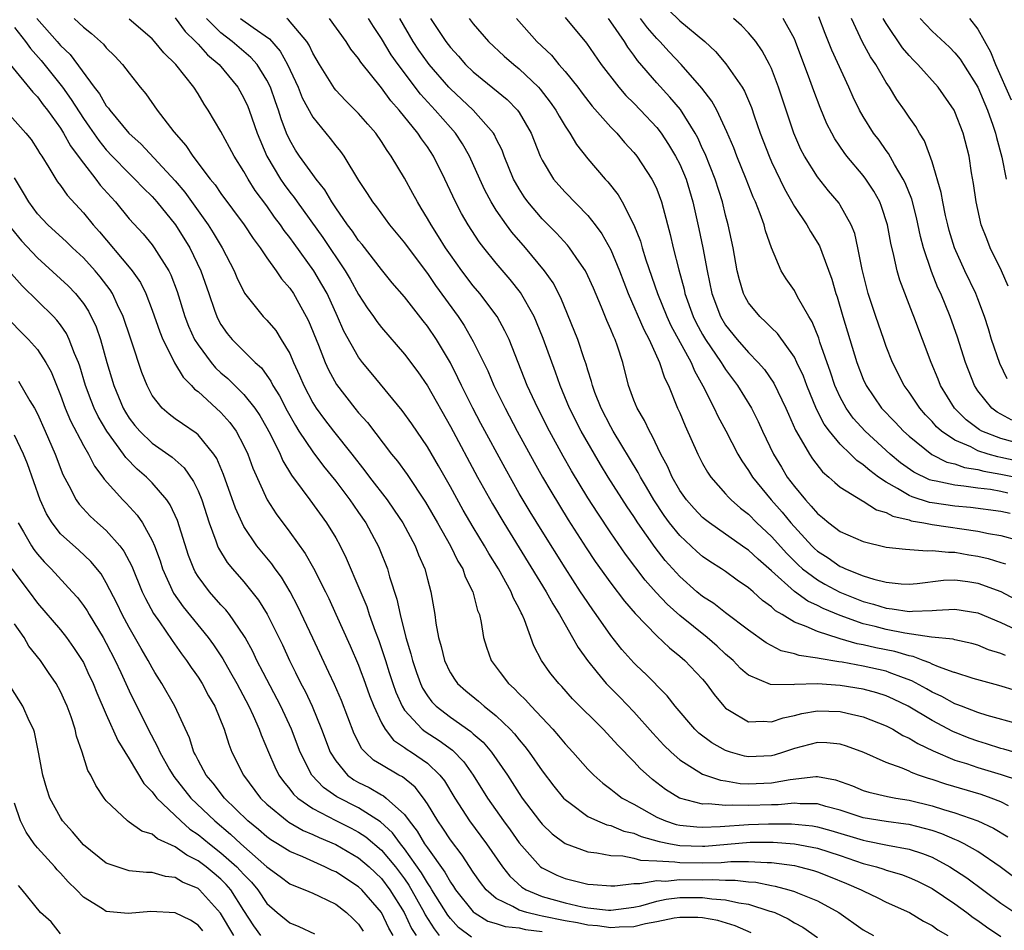
# Model space of a CAD drawing. Units: inches. Extents: x 2631000 to 2634000, y 1515000 to 1518000.
# Drawn here: x 2631895 to 2631981, y 1515647 to 1515727 of the extents above; entities that cross this region are included whole.
import ezdxf

# ---------------------------------------------------------------- set-up
doc = ezdxf.new("R2010")
doc.units = ezdxf.units.IN
doc.header["$MEASUREMENT"] = 0
doc.layers.add('LD26311515_2ft', color=91, linetype='Continuous')

msp = doc.modelspace()

# ---------------------------------------------------------------- linework, layer by layer
at = {"layer": 'LD26311515_2ft'}
for points, elevation in [([(2631951, 1515728.768), (2631953, 1515726.793), (2631955.187, 1515725), (2631956.125, 1515724.125), (2631957.035, 1515723.036), (2631958.435, 1515721), (2631958.651, 1515720.651), (2631959.248, 1515719.248), (2631959.492, 1515718.508), (2631960.025, 1515717), (2631960.786, 1515715), (2631961, 1515714.51), (2631962.13, 1515712.129), (2631963, 1515710.59), (2631964.088, 1515709), (2631964.415, 1515708.415), (2631965.182, 1515707.182), (2631965.379, 1515706.621), (2631966.273, 1515704.273), (2631966.625, 1515703), (2631966.726, 1515702.726), (2631967.215, 1515701), (2631968.456, 1515697), (2631969, 1515695.552), (2631969.246, 1515695), (2631970.596, 1515693), (2631971.78, 1515691.78), (2631972.513, 1515691), (2631973, 1515690.556), (2631974.975, 1515688.975), (2631976.303, 1515688.303), (2631977, 1515688.139), (2631977.834, 1515687.834), (2631979, 1515687.663), (2631979.514, 1515687.514), (2631981, 1515687.265), (2631982.874, 1515686.874)], 8262), ([(2631896.936, 1515727), (2631898.709, 1515725), (2631899, 1515724.654), (2631899.851, 1515723.851), (2631901.951, 1515721), (2631902.418, 1515720.418), (2631903, 1515719.394), (2631903.184, 1515719.184), (2631903.3, 1515719), (2631904.964, 1515717), (2631906.039, 1515716.039), (2631909, 1515712.833), (2631909.844, 1515711.844), (2631911.875, 1515709), (2631912.317, 1515708.317), (2631913.112, 1515707), (2631914.156, 1515705), (2631914.394, 1515704.394), (2631915.05, 1515703.05), (2631916.686, 1515701), (2631917, 1515700.68), (2631917.771, 1515699.771), (2631918.26, 1515699), (2631919, 1515697.78), (2631919.336, 1515697), (2631919.858, 1515695.858), (2631920.21, 1515695), (2631921, 1515693.474), (2631921.296, 1515693), (2631922.021, 1515692.021), (2631922.815, 1515691), (2631924.421, 1515689), (2631925.551, 1515687.551), (2631925.949, 1515687), (2631927.478, 1515685), (2631928.111, 1515684.111), (2631928.842, 1515683), (2631929.926, 1515681), (2631930.222, 1515680.222), (2631930.764, 1515679), (2631931, 1515678.092), (2631931.312, 1515677), (2631931.657, 1515675), (2631931.741, 1515674.259), (2631931.972, 1515673), (2631932.208, 1515672.208), (2631932.48, 1515671), (2631932.985, 1515669.962), (2631933, 1515669.931), (2631933.362, 1515669.362), (2631933.618, 1515669), (2631934.348, 1515668.348), (2631935.445, 1515667.445), (2631935.938, 1515667), (2631937, 1515666.161), (2631938.219, 1515665), (2631938.601, 1515664.601), (2631939, 1515664.083), (2631939.502, 1515663.502), (2631939.878, 1515663), (2631941, 1515661.379), (2631942.036, 1515660.036), (2631942.87, 1515659), (2631943, 1515658.863), (2631943.46, 1515658.54), (2631945, 1515657.397), (2631945.827, 1515657), (2631946.657, 1515656.657), (2631947, 1515656.589), (2631948.117, 1515656.117), (2631949, 1515655.93), (2631949.645, 1515655.645), (2631951.207, 1515655.207), (2631952.183, 1515655), (2631953, 1515654.857), (2631955, 1515654.799), (2631955.195, 1515654.805), (2631959.138, 1515655.138), (2631961.157, 1515655.157), (2631963.014, 1515655.014), (2631965, 1515654.619), (2631967, 1515653.974), (2631969, 1515653.301), (2631970.153, 1515653), (2631970.797, 1515652.797), (2631971, 1515652.718), (2631972.327, 1515652.327), (2631973, 1515652.072), (2631973.738, 1515651.739), (2631975, 1515651.109), (2631977, 1515649.767), (2631978.046, 1515649), (2631978.585, 1515648.585), (2631979, 1515648.314), (2631979.757, 1515647.757), (2631981, 1515646.924)], 8230), ([(2631900.205, 1515727), (2631901, 1515726.254), (2631901.708, 1515725.708), (2631902.755, 1515724.755), (2631903, 1515724.449), (2631903.731, 1515723.731), (2631904.416, 1515723), (2631905, 1515722.221), (2631905.967, 1515721), (2631906.437, 1515720.438), (2631907.448, 1515719), (2631908.899, 1515717.101), (2631909.931, 1515715.93), (2631910.537, 1515715), (2631912.06, 1515713), (2631912.488, 1515712.488), (2631913, 1515711.726), (2631915.014, 1515709), (2631915.803, 1515707.802), (2631916.406, 1515707), (2631917, 1515706.111), (2631917.806, 1515705), (2631918.285, 1515704.285), (2631919, 1515703.478), (2631919.317, 1515703), (2631920.441, 1515701), (2631920.631, 1515700.631), (2631921.493, 1515698.508), (2631922.081, 1515697), (2631922.365, 1515696.365), (2631923.063, 1515695.063), (2631924.678, 1515693), (2631925, 1515692.616), (2631925.765, 1515691.765), (2631927.878, 1515689), (2631928.382, 1515688.382), (2631929.223, 1515687.223), (2631930.822, 1515684.822), (2631931.883, 1515683), (2631933.018, 1515681), (2631933.665, 1515679.666), (2631934.074, 1515679), (2631934.303, 1515678.303), (2631934.968, 1515677), (2631935.368, 1515675.368), (2631935.527, 1515675), (2631935.689, 1515674.311), (2631935.893, 1515673), (2631936.153, 1515672.153), (2631936.572, 1515671), (2631937.346, 1515669.962), (2631938.064, 1515669), (2631938.559, 1515668.559), (2631939, 1515668.102), (2631939.561, 1515667.561), (2631940.057, 1515667), (2631941.93, 1515665), (2631942.43, 1515664.43), (2631943, 1515663.726), (2631943.678, 1515663), (2631945, 1515661.52), (2631945.509, 1515661), (2631946.286, 1515660.286), (2631947, 1515659.77), (2631947.416, 1515659.416), (2631947.988, 1515659), (2631949, 1515658.452), (2631951, 1515657.323), (2631951.748, 1515657), (2631952.699, 1515656.699), (2631953, 1515656.636), (2631954.478, 1515656.478), (2631955, 1515656.46), (2631956.517, 1515656.517), (2631959, 1515656.697), (2631960.753, 1515656.753), (2631962.752, 1515656.752), (2631964.575, 1515656.575), (2631965, 1515656.496), (2631966.176, 1515656.176), (2631969, 1515655.313), (2631969.272, 1515655.272), (2631971.106, 1515654.894), (2631973, 1515654.542), (2631974.169, 1515654.169), (2631975, 1515653.832), (2631976.563, 1515653), (2631978.041, 1515652.04), (2631981, 1515649.824), (2631982.212, 1515649)], 8232), ([(2631982.11, 1515652.11), (2631980.945, 1515653), (2631979, 1515654.321), (2631977.8, 1515655), (2631977.271, 1515655.271), (2631977, 1515655.371), (2631975.87, 1515655.87), (2631975, 1515656.159), (2631974.353, 1515656.353), (2631973, 1515656.68), (2631972.726, 1515656.726), (2631971, 1515656.937), (2631969, 1515657.28), (2631967, 1515657.94), (2631965.739, 1515658.26), (2631965, 1515658.481), (2631963.514, 1515658.486), (2631963, 1515658.541), (2631961.59, 1515658.41), (2631961, 1515658.411), (2631959, 1515658.346), (2631957.614, 1515658.386), (2631957, 1515658.341), (2631955.506, 1515658.494), (2631955, 1515658.469), (2631952.978, 1515659), (2631951.751, 1515659.751), (2631950.625, 1515660.625), (2631949.563, 1515661.563), (2631949, 1515662.183), (2631947.599, 1515663.599), (2631947, 1515664.291), (2631946.315, 1515665), (2631943.663, 1515667.663), (2631942.72, 1515668.72), (2631942.45, 1515669), (2631941.801, 1515669.801), (2631941.688, 1515669.962), (2631940.962, 1515671), (2631940.284, 1515672.284), (2631939.464, 1515674.536), (2631939.258, 1515675), (2631939.161, 1515675.161), (2631939, 1515675.519), (2631938.481, 1515676.481), (2631938.3, 1515677), (2631937.186, 1515679), (2631936.343, 1515680.342), (2631935.977, 1515681), (2631935, 1515682.622), (2631934.124, 1515684.125), (2631933, 1515686.158), (2631931.969, 1515687.969), (2631931, 1515689.63), (2631929.638, 1515691.638), (2631928.802, 1515692.802), (2631926.084, 1515696.084), (2631925.345, 1515697), (2631925, 1515697.454), (2631923.719, 1515699.719), (2631923.16, 1515701), (2631922.244, 1515703), (2631921.802, 1515703.802), (2631921.099, 1515705), (2631919.37, 1515707.37), (2631919, 1515707.905), (2631918.512, 1515708.512), (2631918.193, 1515709), (2631917.674, 1515709.674), (2631917, 1515710.65), (2631915.99, 1515711.99), (2631915.363, 1515713), (2631915, 1515713.665), (2631914.143, 1515715), (2631913.754, 1515715.754), (2631913, 1515717.137), (2631911.883, 1515719), (2631911.526, 1515719.526), (2631911, 1515720.418), (2631910.625, 1515721), (2631909.064, 1515723), (2631908.018, 1515724.018), (2631907.21, 1515725), (2631907, 1515725.217), (2631905, 1515726.958)], 8234), ([(2631909, 1515727.072), (2631909.869, 1515725.869), (2631910.791, 1515725), (2631910.88, 1515724.88), (2631911, 1515724.773), (2631911.829, 1515723.829), (2631912.838, 1515723), (2631914.479, 1515721), (2631915, 1515720.067), (2631915.327, 1515719.327), (2631915.455, 1515719), (2631916.151, 1515717), (2631916.991, 1515715), (2631918.185, 1515713), (2631918.516, 1515712.516), (2631919, 1515711.863), (2631919.39, 1515711.39), (2631919.654, 1515711), (2631921.885, 1515707.885), (2631923.835, 1515705), (2631924.268, 1515704.268), (2631925, 1515702.927), (2631925.755, 1515701.755), (2631926.298, 1515701), (2631926.579, 1515700.579), (2631927, 1515700.033), (2631929, 1515697.734), (2631930.165, 1515696.165), (2631931, 1515694.95), (2631933, 1515691.413), (2631935.362, 1515687), (2631936.665, 1515684.665), (2631937.654, 1515683), (2631941.365, 1515677), (2631941.932, 1515675.933), (2631942.527, 1515675), (2631943, 1515674.126), (2631943.659, 1515673), (2631944.132, 1515672.132), (2631944.947, 1515671), (2631945.806, 1515669.962), (2631946.601, 1515669), (2631946.79, 1515668.79), (2631947.789, 1515667.789), (2631949, 1515666.526), (2631950.652, 1515664.652), (2631951.617, 1515663.617), (2631952.241, 1515663), (2631953, 1515662.334), (2631955, 1515661.08), (2631956.543, 1515660.543), (2631957, 1515660.485), (2631958.276, 1515660.276), (2631959, 1515660.25), (2631961, 1515660.317), (2631962.619, 1515660.619), (2631964.878, 1515660.878), (2631965, 1515660.877), (2631966.58, 1515660.58), (2631968.054, 1515660.054), (2631969, 1515659.655), (2631969.501, 1515659.501), (2631971.13, 1515659.13), (2631971.851, 1515659), (2631973, 1515658.822), (2631975, 1515658.326), (2631976, 1515658), (2631977, 1515657.704), (2631979, 1515657.003), (2631980.366, 1515656.366), (2631981.618, 1515655.618)], 8236), ([(2631981.68, 1515658.32), (2631981, 1515658.679), (2631980.152, 1515659), (2631979.292, 1515659.292), (2631976.209, 1515660.209), (2631975, 1515660.612), (2631974.695, 1515660.695), (2631973.828, 1515661), (2631973.222, 1515661.222), (2631973, 1515661.336), (2631972.398, 1515661.602), (2631971, 1515662.103), (2631969.043, 1515662.957), (2631967.534, 1515663.534), (2631967, 1515663.696), (2631965.814, 1515663.814), (2631965, 1515663.832), (2631963, 1515663.312), (2631962.064, 1515663), (2631961.25, 1515662.75), (2631961, 1515662.692), (2631959, 1515662.601), (2631958.661, 1515662.661), (2631957.421, 1515663), (2631957, 1515663.136), (2631955.799, 1515663.799), (2631954.664, 1515664.664), (2631954.311, 1515665), (2631952.615, 1515667), (2631951.908, 1515667.908), (2631949.92, 1515669.92), (2631949.876, 1515669.962), (2631949, 1515670.797), (2631947.963, 1515671.963), (2631947, 1515673.186), (2631945.727, 1515675), (2631945.415, 1515675.415), (2631944.604, 1515676.604), (2631944.363, 1515677), (2631943, 1515679.089), (2631941, 1515682.27), (2631939.957, 1515683.957), (2631939, 1515685.572), (2631937.766, 1515687.766), (2631935.672, 1515691.672), (2631934.973, 1515693), (2631933.966, 1515695), (2631933.66, 1515695.66), (2631933, 1515696.962), (2631931.779, 1515699), (2631931, 1515700.154), (2631930.621, 1515700.621), (2631929, 1515702.712), (2631927.936, 1515703.936), (2631927, 1515705.103), (2631925.298, 1515707.298), (2631925, 1515707.643), (2631924.455, 1515708.455), (2631924.032, 1515709), (2631923, 1515710.495), (2631922.664, 1515711), (2631922.056, 1515712.056), (2631921.292, 1515713), (2631921, 1515713.39), (2631919.842, 1515715), (2631919.507, 1515715.507), (2631919, 1515716.385), (2631918.72, 1515717), (2631918.246, 1515718.246), (2631918.015, 1515719), (2631917.739, 1515719.739), (2631917.304, 1515721), (2631917, 1515721.622), (2631916.141, 1515723), (2631915.612, 1515723.612), (2631913.984, 1515725), (2631913, 1515725.739), (2631911.728, 1515727)], 8238), ([(2631914.701, 1515727), (2631915.795, 1515726.205), (2631917.227, 1515725.227), (2631918.167, 1515724.167), (2631918.809, 1515723), (2631919.72, 1515721), (2631920.086, 1515720.086), (2631921, 1515718.388), (2631922.528, 1515716.527), (2631923, 1515715.904), (2631923.414, 1515715.414), (2631923.7, 1515715), (2631925, 1515712.872), (2631925.749, 1515711.749), (2631926.213, 1515711), (2631926.559, 1515710.56), (2631927.707, 1515709), (2631929, 1515707.441), (2631929.313, 1515707), (2631931, 1515704.751), (2631931.716, 1515703.716), (2631933.689, 1515701), (2631934.219, 1515700.218), (2631935, 1515698.838), (2631936.255, 1515696.255), (2631936.788, 1515695), (2631937.785, 1515693), (2631938.839, 1515691), (2631940.299, 1515688.298), (2631941.024, 1515687), (2631941.754, 1515685.754), (2631942.508, 1515684.508), (2631943.275, 1515683.275), (2631944.834, 1515680.834), (2631945.637, 1515679.637), (2631947, 1515677.73), (2631948.179, 1515676.179), (2631949.105, 1515675.105), (2631951, 1515673.153), (2631952.098, 1515672.098), (2631953, 1515671.381), (2631953.44, 1515671), (2631954.427, 1515669.962), (2631955, 1515669.359), (2631955.316, 1515669), (2631956.017, 1515668.017), (2631956.838, 1515667), (2631957, 1515666.836), (2631957.355, 1515666.645), (2631959, 1515665.647), (2631960.291, 1515665.709), (2631961, 1515665.638), (2631962.008, 1515665.992), (2631963, 1515666.193), (2631963.641, 1515666.359), (2631965, 1515666.595), (2631967, 1515666.543), (2631967.607, 1515666.393), (2631969, 1515666.093), (2631971, 1515665.307), (2631971.586, 1515665), (2631972.465, 1515664.465), (2631973, 1515664.225), (2631973.752, 1515663.752), (2631975.109, 1515663.109), (2631977, 1515662.313), (2631977.998, 1515662.002), (2631979, 1515661.653), (2631981.041, 1515661.041), (2631982.552, 1515660.552)], 8240), ([(2631983.336, 1515662.664), (2631981.269, 1515663.269), (2631981, 1515663.332), (2631979.739, 1515663.739), (2631979, 1515663.955), (2631978.234, 1515664.234), (2631976.811, 1515664.811), (2631975, 1515665.756), (2631972.923, 1515667), (2631971.631, 1515667.631), (2631971, 1515667.917), (2631970.18, 1515668.18), (2631969, 1515668.491), (2631967, 1515668.818), (2631965, 1515668.973), (2631963, 1515668.907), (2631962.885, 1515668.885), (2631960.902, 1515668.902), (2631959, 1515669.707), (2631958.707, 1515669.962), (2631958.308, 1515670.308), (2631957.647, 1515671), (2631957, 1515671.555), (2631956.251, 1515672.251), (2631955.387, 1515673), (2631953, 1515674.93), (2631951.904, 1515675.904), (2631950.936, 1515676.936), (2631950, 1515678), (2631948.283, 1515680.283), (2631947, 1515682.143), (2631945.849, 1515683.849), (2631945, 1515685.179), (2631943.554, 1515687.555), (2631942.83, 1515688.83), (2631941.646, 1515691), (2631940.623, 1515693), (2631939.708, 1515695), (2631938.121, 1515699), (2631937.765, 1515699.765), (2631937.092, 1515701), (2631935.585, 1515703), (2631935, 1515703.693), (2631933.999, 1515705), (2631933, 1515706.381), (2631932.575, 1515707), (2631931.979, 1515707.979), (2631931.313, 1515709), (2631931, 1515709.569), (2631930.468, 1515710.468), (2631930.123, 1515711), (2631929.739, 1515711.738), (2631929, 1515713.073), (2631927.851, 1515715), (2631927.488, 1515715.488), (2631927, 1515716.271), (2631926.491, 1515717), (2631925.79, 1515717.79), (2631925, 1515718.718), (2631923.857, 1515719.856), (2631923, 1515720.746), (2631922.885, 1515720.885), (2631921.578, 1515723), (2631921, 1515723.984), (2631920.685, 1515724.685), (2631920.479, 1515725), (2631918.889, 1515726.889), (2631918.729, 1515727)], 8242), ([(2631982.56, 1515665.44), (2631979.811, 1515666.189), (2631979, 1515666.45), (2631977.567, 1515667), (2631977.17, 1515667.17), (2631977, 1515667.222), (2631975.859, 1515667.859), (2631975, 1515668.24), (2631974.522, 1515668.522), (2631973.232, 1515669.232), (2631972.526, 1515669.474), (2631971.253, 1515669.962), (2631971, 1515670.058), (2631969, 1515670.507), (2631967.162, 1515670.838), (2631966.871, 1515670.871), (2631965.158, 1515671.158), (2631965, 1515671.208), (2631963.425, 1515671.425), (2631963, 1515671.577), (2631961.839, 1515671.84), (2631960.534, 1515672.534), (2631959, 1515673.649), (2631957, 1515675.161), (2631955.967, 1515675.966), (2631955, 1515676.587), (2631954.503, 1515677), (2631953, 1515678.319), (2631951.729, 1515679.729), (2631950.851, 1515680.851), (2631949.361, 1515683), (2631949, 1515683.565), (2631948.412, 1515684.412), (2631946.771, 1515687), (2631946.092, 1515688.092), (2631945.558, 1515689), (2631944.413, 1515691), (2631943.397, 1515693), (2631942.568, 1515695), (2631942.162, 1515696.162), (2631941.084, 1515699.084), (2631940.516, 1515700.516), (2631940.303, 1515701), (2631939.112, 1515703.112), (2631938.224, 1515704.224), (2631937, 1515705.66), (2631935.924, 1515707), (2631935.522, 1515707.522), (2631934.556, 1515709), (2631933.983, 1515709.983), (2631933.454, 1515711), (2631932.518, 1515713), (2631931.524, 1515715), (2631931, 1515715.799), (2631930.494, 1515716.494), (2631930.175, 1515717), (2631928.549, 1515719), (2631927.81, 1515719.81), (2631927, 1515720.948), (2631925.198, 1515723.198), (2631925, 1515723.518), (2631924.33, 1515724.33), (2631923.91, 1515725), (2631922.472, 1515727)], 8244), ([(2631982.356, 1515668.356), (2631980.813, 1515668.813), (2631978.575, 1515669.425), (2631977, 1515669.94), (2631976.937, 1515669.962), (2631975.565, 1515670.435), (2631975, 1515670.684), (2631974.797, 1515670.797), (2631974.23, 1515671), (2631973.349, 1515671.349), (2631973, 1515671.399), (2631971.772, 1515671.772), (2631970.102, 1515672.102), (2631969, 1515672.369), (2631968.46, 1515672.46), (2631967, 1515672.892), (2631966.907, 1515672.907), (2631965, 1515673.517), (2631964.027, 1515673.973), (2631963, 1515674.344), (2631961.932, 1515675), (2631961.342, 1515675.341), (2631961, 1515675.668), (2631960.22, 1515676.22), (2631959.397, 1515677), (2631959, 1515677.348), (2631958.008, 1515678.008), (2631957, 1515678.752), (2631956.634, 1515679), (2631955.628, 1515679.628), (2631955, 1515680.067), (2631954.498, 1515680.498), (2631953, 1515681.889), (2631952.122, 1515683), (2631951.649, 1515683.649), (2631950.748, 1515685), (2631950.114, 1515686.114), (2631949.574, 1515687), (2631949.387, 1515687.387), (2631947.21, 1515691), (2631947, 1515691.373), (2631946.152, 1515693), (2631945.611, 1515694.389), (2631945.391, 1515695), (2631945.322, 1515695.322), (2631945, 1515696.334), (2631944.855, 1515696.855), (2631944.68, 1515697.32), (2631944.105, 1515699), (2631942.64, 1515702.64), (2631941.951, 1515703.951), (2631941.211, 1515705), (2631939.543, 1515707), (2631938.361, 1515708.361), (2631937.893, 1515709), (2631937, 1515710.295), (2631936.559, 1515711), (2631936.018, 1515712.018), (2631935.566, 1515713), (2631934.68, 1515715), (2631934.064, 1515716.064), (2631933.442, 1515717), (2631933, 1515717.488), (2631931.687, 1515719), (2631930.391, 1515720.392), (2631928.435, 1515723), (2631927.843, 1515723.843), (2631927, 1515725.251), (2631926.296, 1515726.296), (2631925.869, 1515727)], 8246), ([(2631981.418, 1515671.418), (2631981, 1515671.618), (2631979.937, 1515671.937), (2631979, 1515672.337), (2631978.477, 1515672.477), (2631977, 1515672.795), (2631976.848, 1515672.848), (2631974.959, 1515673.041), (2631972.627, 1515673.373), (2631971, 1515673.695), (2631970.047, 1515673.953), (2631969, 1515674.208), (2631967, 1515674.922), (2631965.519, 1515675.519), (2631965, 1515675.792), (2631964.164, 1515676.164), (2631963, 1515677.003), (2631961, 1515678.808), (2631959.83, 1515679.83), (2631959, 1515680.617), (2631958.767, 1515680.767), (2631957, 1515682.029), (2631955.593, 1515683), (2631955.257, 1515683.256), (2631955, 1515683.475), (2631954.249, 1515684.249), (2631953.579, 1515685), (2631953, 1515685.834), (2631952.335, 1515687), (2631951.94, 1515687.94), (2631951.357, 1515689), (2631950.606, 1515690.606), (2631950.353, 1515691), (2631949.928, 1515691.928), (2631949.284, 1515693), (2631949, 1515693.719), (2631948.531, 1515695), (2631948.028, 1515697), (2631947.573, 1515698.427), (2631947.366, 1515699), (2631947.241, 1515699.241), (2631947, 1515699.86), (2631946.644, 1515700.644), (2631946.176, 1515701.824), (2631945.474, 1515703.474), (2631945, 1515704.559), (2631944.778, 1515705), (2631944.227, 1515705.773), (2631943.386, 1515707), (2631943.216, 1515707.215), (2631942.265, 1515708.266), (2631941, 1515709.532), (2631939.766, 1515711), (2631939.446, 1515711.446), (2631939, 1515712.145), (2631938.681, 1515712.681), (2631938.517, 1515713), (2631937.698, 1515715), (2631937.51, 1515715.51), (2631937, 1515716.516), (2631936.848, 1515716.848), (2631936.751, 1515717), (2631934.982, 1515719), (2631933.971, 1515719.971), (2631933, 1515720.858), (2631932.867, 1515721), (2631931.139, 1515723), (2631931, 1515723.18), (2631930.254, 1515724.254), (2631929.754, 1515725), (2631928.582, 1515727)], 8248), ([(2631931.255, 1515727), (2631932.595, 1515725), (2631933, 1515724.475), (2631933.708, 1515723.708), (2631934.332, 1515723), (2631935, 1515722.345), (2631937.942, 1515719.942), (2631938.864, 1515719), (2631939, 1515718.804), (2631940.038, 1515717), (2631940.831, 1515715), (2631941, 1515714.646), (2631942.003, 1515713), (2631942.459, 1515712.459), (2631943, 1515711.859), (2631945, 1515709.811), (2631945.637, 1515709), (2631946.22, 1515708.22), (2631947, 1515706.835), (2631947.76, 1515705), (2631948.51, 1515703), (2631949.859, 1515699.859), (2631950.332, 1515699), (2631951.248, 1515697), (2631951.669, 1515695.669), (2631952.009, 1515695), (2631952.818, 1515693), (2631953, 1515692.592), (2631953.462, 1515691.462), (2631954.583, 1515689), (2631955, 1515688.182), (2631955.414, 1515687.415), (2631955.702, 1515687), (2631957, 1515685.549), (2631957.247, 1515685.247), (2631957.498, 1515685), (2631958.298, 1515684.297), (2631959, 1515683.751), (2631959.737, 1515683), (2631961, 1515681.823), (2631962.331, 1515680.331), (2631963.334, 1515679.334), (2631963.709, 1515679), (2631965, 1515678.028), (2631965.655, 1515677.655), (2631966.961, 1515676.962), (2631969, 1515676.143), (2631969.898, 1515675.898), (2631971, 1515675.551), (2631971.512, 1515675.512), (2631973, 1515675.278), (2631973.31, 1515675.31), (2631975, 1515675.344), (2631975.384, 1515675.384), (2631977, 1515675.468), (2631979, 1515675.164), (2631981, 1515674.314), (2631982.299, 1515673.701)], 8250), ([(2631934.655, 1515727), (2631935, 1515726.548), (2631936.32, 1515725), (2631937.704, 1515723.705), (2631938.523, 1515723), (2631939, 1515722.621), (2631940.696, 1515721), (2631940.843, 1515720.843), (2631941.71, 1515719.709), (2631942.202, 1515719), (2631942.478, 1515718.478), (2631943, 1515717.605), (2631943.414, 1515717), (2631944.006, 1515716.006), (2631945, 1515714.766), (2631946.507, 1515713), (2631946.746, 1515712.746), (2631947.623, 1515711.623), (2631947.98, 1515711), (2631949.005, 1515709.005), (2631949.573, 1515707.573), (2631949.725, 1515707), (2631950.042, 1515705.958), (2631951.06, 1515703), (2631951.866, 1515701), (2631952.226, 1515700.226), (2631953.987, 1515697), (2631954.277, 1515696.277), (2631955.03, 1515694.97), (2631956.008, 1515693), (2631956.32, 1515692.32), (2631957.022, 1515691.022), (2631958.06, 1515689), (2631958.407, 1515688.407), (2631959, 1515687.58), (2631959.353, 1515687), (2631960.98, 1515685), (2631961.926, 1515683.927), (2631962.676, 1515683), (2631964.519, 1515681), (2631964.761, 1515680.761), (2631965, 1515680.548), (2631965.942, 1515679.942), (2631967, 1515679.207), (2631967.153, 1515679.152), (2631967.45, 1515679), (2631969, 1515678.382), (2631969.919, 1515678.081), (2631971, 1515677.815), (2631972.318, 1515677.682), (2631973, 1515677.651), (2631973.717, 1515677.717), (2631975.999, 1515678.001), (2631977, 1515678.029), (2631978.111, 1515677.889), (2631979, 1515677.752), (2631981.002, 1515677.002), (2631983, 1515675.944)], 8252), ([(2631938.775, 1515727), (2631940.541, 1515725), (2631941.807, 1515723.807), (2631942.471, 1515723), (2631943, 1515722.391), (2631944.109, 1515721), (2631944.488, 1515720.488), (2631945.366, 1515719.366), (2631947, 1515717.521), (2631947.507, 1515717), (2631948.193, 1515716.193), (2631949, 1515715.323), (2631949.259, 1515715), (2631950.573, 1515713), (2631950.728, 1515712.729), (2631951, 1515712.102), (2631951.409, 1515711), (2631951.543, 1515710.458), (2631952.172, 1515708.171), (2631952.435, 1515707), (2631952.918, 1515705.082), (2631953.379, 1515703.379), (2631953.453, 1515703), (2631954.165, 1515701), (2631954.44, 1515700.44), (2631955, 1515699.424), (2631955.254, 1515699), (2631956.621, 1515697), (2631956.753, 1515696.753), (2631957, 1515696.39), (2631958.044, 1515695), (2631959.255, 1515693), (2631959.834, 1515691.834), (2631960.205, 1515691), (2631961.164, 1515689), (2631961.866, 1515687.866), (2631962.38, 1515687), (2631963, 1515686.166), (2631963.96, 1515685), (2631964.474, 1515684.474), (2631965, 1515683.816), (2631965.464, 1515683.464), (2631966.011, 1515683), (2631967, 1515682.254), (2631969, 1515681.363), (2631971, 1515680.887), (2631972.694, 1515680.694), (2631974.568, 1515680.568), (2631975, 1515680.605), (2631976.436, 1515680.436), (2631977, 1515680.45), (2631978.219, 1515680.219), (2631979, 1515680.108), (2631979.894, 1515679.894), (2631981, 1515679.536), (2631981.42, 1515679.42)], 8254), ([(2631943, 1515727.102), (2631944.86, 1515724.86), (2631946.147, 1515723), (2631947.677, 1515721), (2631948.295, 1515720.295), (2631949, 1515719.602), (2631949.585, 1515719), (2631951, 1515717.483), (2631951.375, 1515717), (2631952.024, 1515716.024), (2631952.643, 1515715), (2631953, 1515714.295), (2631953.549, 1515713), (2631954.155, 1515711), (2631954.668, 1515708.668), (2631955.007, 1515707.007), (2631955.383, 1515705), (2631955.795, 1515703), (2631956.546, 1515701), (2631957, 1515700.254), (2631958.009, 1515699), (2631959, 1515697.862), (2631959.847, 1515697), (2631960.383, 1515696.383), (2631961.204, 1515695.204), (2631962.258, 1515693), (2631962.476, 1515692.476), (2631963.094, 1515691.094), (2631963.399, 1515690.601), (2631964.314, 1515689), (2631964.588, 1515688.588), (2631965.459, 1515687.459), (2631966.015, 1515687), (2631966.517, 1515686.517), (2631967, 1515686.129), (2631968.934, 1515684.934), (2631969, 1515684.907), (2631970.152, 1515684.152), (2631971, 1515683.917), (2631971.586, 1515683.586), (2631973, 1515683.254), (2631973.191, 1515683.191), (2631974.284, 1515683), (2631975, 1515682.855), (2631979, 1515682.287), (2631979.92, 1515682.08), (2631981, 1515681.897), (2631982.493, 1515681.507)], 8256), ([(2631981.823, 1515683.823), (2631981, 1515683.995), (2631978.352, 1515684.352), (2631977, 1515684.465), (2631975, 1515684.746), (2631974.784, 1515684.784), (2631973.265, 1515685.265), (2631973, 1515685.387), (2631972.004, 1515685.996), (2631971, 1515686.542), (2631970.327, 1515687), (2631969.564, 1515687.564), (2631969, 1515688.075), (2631968.444, 1515688.444), (2631967.899, 1515689), (2631967, 1515689.871), (2631966.061, 1515691), (2631965.609, 1515691.609), (2631964.926, 1515692.926), (2631964.073, 1515695), (2631963.787, 1515695.788), (2631963.226, 1515697), (2631963, 1515697.454), (2631961.512, 1515699.512), (2631961, 1515700.004), (2631960.52, 1515700.52), (2631959.975, 1515701), (2631959, 1515702.21), (2631958.713, 1515702.713), (2631958.573, 1515703), (2631958.199, 1515704.199), (2631958.009, 1515705), (2631957.653, 1515707), (2631957.234, 1515709), (2631957, 1515709.832), (2631956.718, 1515711), (2631956.084, 1515713), (2631955.209, 1515715.209), (2631955, 1515715.638), (2631954.58, 1515716.58), (2631954.345, 1515717), (2631953.059, 1515719.059), (2631952.15, 1515720.15), (2631951, 1515721.389), (2631949.325, 1515723.325), (2631949, 1515723.813), (2631948.489, 1515724.489), (2631948.186, 1515725), (2631947, 1515726.712), (2631946.787, 1515727)], 8258), ([(2631981.606, 1515685.606), (2631981, 1515685.739), (2631980.1, 1515685.9), (2631979, 1515686.029), (2631977.785, 1515686.214), (2631977, 1515686.278), (2631975.352, 1515686.648), (2631975, 1515686.701), (2631974.771, 1515686.771), (2631973.416, 1515687.417), (2631972.253, 1515688.253), (2631971.364, 1515689), (2631969.165, 1515691), (2631968.137, 1515692.137), (2631967.512, 1515693), (2631967, 1515693.963), (2631966.667, 1515694.667), (2631966.534, 1515695), (2631966.156, 1515696.156), (2631965.224, 1515698.775), (2631965.119, 1515699.119), (2631964.54, 1515700.54), (2631964.249, 1515701), (2631963.283, 1515702.717), (2631963, 1515703.266), (2631962.292, 1515704.292), (2631961.843, 1515705), (2631961, 1515706.985), (2631960.484, 1515708.483), (2631960.366, 1515709), (2631960.026, 1515709.974), (2631959.609, 1515711), (2631959.412, 1515711.413), (2631958.792, 1515713), (2631957.973, 1515715), (2631957.706, 1515715.706), (2631957.121, 1515717.121), (2631956.234, 1515719), (2631955.797, 1515719.797), (2631954.934, 1515720.934), (2631953.123, 1515723), (2631952.093, 1515724.093), (2631951.27, 1515725), (2631951, 1515725.263), (2631950.186, 1515726.187), (2631949.584, 1515727)], 8260), ([(2631983, 1515688.276), (2631981, 1515688.71), (2631980.752, 1515688.752), (2631979.894, 1515689), (2631979, 1515689.301), (2631978.375, 1515689.625), (2631977, 1515690.21), (2631975.821, 1515691), (2631975.394, 1515691.394), (2631975, 1515691.853), (2631974.438, 1515692.438), (2631973.935, 1515693), (2631973, 1515694.396), (2631972.561, 1515695), (2631971.555, 1515697), (2631971, 1515698.399), (2631970.784, 1515699), (2631970.09, 1515701), (2631969.436, 1515703), (2631968.907, 1515705.093), (2631968.542, 1515707), (2631968.256, 1515708.256), (2631967.962, 1515709), (2631967, 1515710.724), (2631966.891, 1515710.891), (2631965.971, 1515711.972), (2631965, 1515713.178), (2631963.873, 1515715), (2631963.571, 1515715.571), (2631962.946, 1515717), (2631961.618, 1515721), (2631961, 1515722.63), (2631960.832, 1515723), (2631960.196, 1515724.195), (2631959.623, 1515725), (2631959, 1515725.749), (2631958.392, 1515726.392), (2631957.69, 1515727)], 8264), ([(2631983, 1515689.805), (2631981, 1515690.351), (2631979.357, 1515691), (2631979.129, 1515691.129), (2631977.983, 1515691.983), (2631976.957, 1515693), (2631975.753, 1515695), (2631975.542, 1515695.542), (2631974.918, 1515697), (2631973.415, 1515701), (2631973.289, 1515701.289), (2631972.187, 1515704.187), (2631971.955, 1515705), (2631971.682, 1515706.318), (2631971.402, 1515707.402), (2631971.118, 1515709), (2631970.604, 1515710.604), (2631970.437, 1515711), (2631969.929, 1515711.929), (2631969.224, 1515713), (2631969, 1515713.3), (2631967.581, 1515715), (2631967.326, 1515715.326), (2631966.515, 1515716.515), (2631966.255, 1515717), (2631965.826, 1515717.826), (2631965.234, 1515719.234), (2631964.683, 1515720.683), (2631964.346, 1515721.654), (2631963.097, 1515725), (2631963, 1515725.222), (2631962.027, 1515727)], 8266), ([(2631981.97, 1515691.97), (2631980.671, 1515692.671), (2631980.222, 1515693), (2631979, 1515694.528), (2631978.696, 1515695), (2631977.909, 1515697), (2631977.213, 1515699.212), (2631976.587, 1515701), (2631975.76, 1515703), (2631975.518, 1515703.518), (2631974.941, 1515704.94), (2631974.26, 1515707), (2631973.996, 1515707.996), (2631973.641, 1515709.641), (2631973.227, 1515711.227), (2631972.665, 1515712.665), (2631972.494, 1515713), (2631971.726, 1515714.274), (2631971.215, 1515715.215), (2631971, 1515715.495), (2631970.377, 1515716.377), (2631969.902, 1515717), (2631969, 1515718.439), (2631968.681, 1515719), (2631968.135, 1515720.135), (2631967.76, 1515721), (2631966.252, 1515724.252), (2631965.688, 1515725.688), (2631965.144, 1515727.144)], 8268), ([(2631981.56, 1515695.56), (2631980.903, 1515696.903), (2631980.193, 1515699), (2631979.924, 1515699.924), (2631979.587, 1515701), (2631979, 1515702.542), (2631978.817, 1515703), (2631977.86, 1515705), (2631976.964, 1515707), (2631976.509, 1515708.509), (2631976.379, 1515709), (2631976.186, 1515709.815), (2631975.938, 1515711), (2631975.81, 1515711.81), (2631975, 1515714.51), (2631974.33, 1515716.33), (2631973.899, 1515717), (2631973.578, 1515717.578), (2631973, 1515718.392), (2631972.602, 1515719), (2631971.939, 1515719.939), (2631971.29, 1515721), (2631971, 1515721.421), (2631970.094, 1515723), (2631969.648, 1515723.648), (2631968.939, 1515724.939), (2631967.982, 1515727)], 8270), ([(2631981.646, 1515703.646), (2631981.045, 1515705), (2631980.076, 1515707), (2631979.767, 1515707.767), (2631979.298, 1515709), (2631978.838, 1515711), (2631978.617, 1515712.617), (2631978.45, 1515713.55), (2631978.229, 1515715), (2631977.719, 1515717), (2631977, 1515718.855), (2631976.927, 1515719), (2631975.526, 1515721), (2631973.749, 1515723), (2631973.372, 1515723.372), (2631973, 1515723.769), (2631972.436, 1515724.436), (2631971, 1515726.554), (2631970.748, 1515727)], 8272), ([(2631973.978, 1515727), (2631974.466, 1515726.466), (2631975, 1515725.912), (2631976.51, 1515724.51), (2631977, 1515724.004), (2631977.45, 1515723.45), (2631977.746, 1515723), (2631978.985, 1515721), (2631979.824, 1515719), (2631980.304, 1515717.696), (2631980.539, 1515717), (2631980.619, 1515716.619), (2631981.095, 1515714.905), (2631981.47, 1515713)], 8274), ([(2631978.266, 1515727), (2631979, 1515726.058), (2631980.092, 1515724.093), (2631980.549, 1515723), (2631981.9, 1515719.9)], 8276), ([(2631895, 1515726.229), (2631895.958, 1515725), (2631896.382, 1515724.382), (2631897.332, 1515723.333), (2631899.166, 1515721), (2631899.933, 1515719.933), (2631901, 1515718.271), (2631901.535, 1515717.535), (2631902.346, 1515716.346), (2631903, 1515715.549), (2631903.514, 1515715), (2631905, 1515713.47), (2631905.49, 1515713), (2631906.219, 1515712.219), (2631907, 1515711.463), (2631907.411, 1515711), (2631909.048, 1515709), (2631910.287, 1515707), (2631911.254, 1515705), (2631911.928, 1515703), (2631912.445, 1515701.555), (2631912.626, 1515701), (2631912.746, 1515700.746), (2631913, 1515700.298), (2631913.533, 1515699.532), (2631913.97, 1515699), (2631915.973, 1515697), (2631916.518, 1515696.518), (2631917, 1515695.87), (2631917.359, 1515695.358), (2631917.527, 1515695), (2631918.092, 1515694.092), (2631918.766, 1515692.766), (2631919.485, 1515691.485), (2631919.801, 1515691), (2631921, 1515689.194), (2631921.939, 1515687.94), (2631923, 1515686.637), (2631924.249, 1515685), (2631924.549, 1515684.549), (2631925, 1515683.921), (2631925.631, 1515683), (2631926.369, 1515681.631), (2631926.704, 1515681), (2631926.794, 1515680.794), (2631927.505, 1515679), (2631927.691, 1515678.309), (2631928.344, 1515676.344), (2631928.624, 1515675), (2631929.128, 1515673), (2631929.567, 1515671.567), (2631929.693, 1515671), (2631930.056, 1515669.962), (2631930.392, 1515669), (2631930.581, 1515668.581), (2631931, 1515667.923), (2631931.39, 1515667.39), (2631931.769, 1515667), (2631933, 1515666.059), (2631934.798, 1515664.798), (2631935, 1515664.603), (2631935.863, 1515663.863), (2631936.6, 1515663), (2631937.977, 1515661), (2631939, 1515659.389), (2631939.266, 1515659), (2631940.776, 1515657), (2631941, 1515656.728), (2631941.879, 1515655.879), (2631943.022, 1515655.022), (2631945, 1515654.292), (2631945.779, 1515654.221), (2631947, 1515653.975), (2631948.044, 1515653.956), (2631949, 1515653.762), (2631949.587, 1515653.587), (2631951, 1515653.533), (2631952.562, 1515653.438), (2631953, 1515653.362), (2631955, 1515653.331), (2631956.622, 1515653.378), (2631957.45, 1515653.45), (2631959, 1515653.467), (2631960.631, 1515653.37), (2631961, 1515653.374), (2631963, 1515653.102), (2631963.449, 1515653), (2631964.674, 1515652.674), (2631965, 1515652.567), (2631966.131, 1515652.131), (2631967.552, 1515651.552), (2631968.809, 1515651), (2631969, 1515650.892), (2631970.28, 1515650.281), (2631971, 1515649.92), (2631973.023, 1515649), (2631974.259, 1515648.259), (2631975, 1515647.87), (2631975.504, 1515647.504), (2631976.38, 1515647)], 8228), ([(2631894.622, 1515723), (2631896.583, 1515720.583), (2631897, 1515720.172), (2631897.482, 1515719.482), (2631897.868, 1515719), (2631899, 1515717.425), (2631899.272, 1515717), (2631899.881, 1515715.881), (2631900.551, 1515715), (2631901, 1515714.37), (2631902.083, 1515713), (2631902.474, 1515712.474), (2631903.41, 1515711.41), (2631903.801, 1515711), (2631905, 1515709.539), (2631906.206, 1515708.206), (2631907, 1515707.246), (2631907.18, 1515707), (2631908.449, 1515705), (2631908.639, 1515704.639), (2631909.191, 1515703.191), (2631909.85, 1515701), (2631910.169, 1515700.17), (2631910.7, 1515699), (2631911, 1515698.523), (2631912.138, 1515697), (2631912.531, 1515696.531), (2631913, 1515696.097), (2631913.587, 1515695.587), (2631915, 1515694.199), (2631915.957, 1515693), (2631916.376, 1515692.376), (2631917, 1515691.291), (2631917.338, 1515690.662), (2631918.149, 1515689), (2631918.403, 1515688.402), (2631919.156, 1515687.156), (2631920.077, 1515685.923), (2631920.734, 1515685), (2631922.211, 1515683), (2631923, 1515681.699), (2631923.384, 1515681), (2631923.918, 1515679.918), (2631925.121, 1515677.121), (2631925.706, 1515675.706), (2631925.933, 1515675), (2631926.444, 1515673.556), (2631926.755, 1515672.755), (2631927, 1515672.049), (2631927.263, 1515671.263), (2631927.334, 1515671), (2631927.669, 1515669.962), (2631927.979, 1515669), (2631928.242, 1515668.241), (2631928.787, 1515667), (2631929, 1515666.671), (2631930.539, 1515665), (2631930.794, 1515664.794), (2631932.024, 1515664.024), (2631933.175, 1515663.175), (2631934.167, 1515662.167), (2631934.993, 1515661), (2631936.228, 1515659), (2631937.624, 1515657), (2631938.21, 1515656.211), (2631939, 1515655.088), (2631940.871, 1515653), (2631941, 1515652.902), (2631942.274, 1515652.274), (2631943, 1515651.97), (2631945, 1515651.482), (2631945.446, 1515651.446), (2631947, 1515651.344), (2631947.338, 1515651.338), (2631949, 1515651.556), (2631949.529, 1515651.529), (2631951, 1515651.799), (2631951.752, 1515651.752), (2631953, 1515651.879), (2631955, 1515651.871), (2631955.897, 1515651.897), (2631957, 1515651.826), (2631957.835, 1515651.835), (2631959, 1515651.687), (2631959.645, 1515651.645), (2631961, 1515651.37), (2631961.32, 1515651.32), (2631962.521, 1515651), (2631963, 1515650.853), (2631963.272, 1515650.728), (2631965, 1515650.037), (2631966.862, 1515649), (2631969, 1515647.502), (2631969.894, 1515647)], 8226), ([(2631894.581, 1515718.581), (2631895.979, 1515717), (2631896.438, 1515716.438), (2631897, 1515715.585), (2631897.214, 1515715.214), (2631897.367, 1515715), (2631897.991, 1515714.009), (2631898.586, 1515713), (2631898.75, 1515712.75), (2631899, 1515712.428), (2631899.578, 1515711.578), (2631901, 1515710.044), (2631901.844, 1515709), (2631902.393, 1515708.394), (2631905, 1515705.315), (2631905.256, 1515705), (2631905.973, 1515703.973), (2631906.455, 1515703), (2631907, 1515701.557), (2631907.659, 1515699.659), (2631907.926, 1515699), (2631908.896, 1515697.104), (2631908.958, 1515696.958), (2631909.701, 1515695.701), (2631910.417, 1515695), (2631910.68, 1515694.679), (2631911, 1515694.45), (2631913, 1515692.639), (2631913.772, 1515691.772), (2631914.331, 1515691), (2631915, 1515689.726), (2631915.337, 1515689), (2631915.782, 1515687.782), (2631917.022, 1515685.022), (2631917.797, 1515683.797), (2631919, 1515682.183), (2631920.342, 1515680.341), (2631921.065, 1515679.065), (2631922.102, 1515677), (2631922.397, 1515676.397), (2631923.028, 1515675.028), (2631924.271, 1515672.271), (2631925, 1515670.583), (2631925.236, 1515669.962), (2631925.435, 1515669.436), (2631925.956, 1515667.956), (2631926.32, 1515667), (2631927, 1515665.547), (2631927.307, 1515665), (2631928.048, 1515664.048), (2631929, 1515663.415), (2631929.23, 1515663.23), (2631929.6, 1515663), (2631931, 1515662.032), (2631932.096, 1515661), (2631932.494, 1515660.494), (2631933.396, 1515659), (2631934.681, 1515657), (2631936.157, 1515655), (2631937.534, 1515653), (2631938.181, 1515652.181), (2631939.233, 1515651.233), (2631939.598, 1515651), (2631941, 1515650.42), (2631943, 1515649.853), (2631944.488, 1515649.512), (2631945, 1515649.421), (2631946.778, 1515649.222), (2631947, 1515649.211), (2631949, 1515649.469), (2631949.596, 1515649.596), (2631951, 1515650.005), (2631951.815, 1515650.185), (2631953, 1515650.321), (2631955, 1515650.326), (2631955.786, 1515650.214), (2631957, 1515650.125), (2631958.144, 1515649.856), (2631959, 1515649.735), (2631960.86, 1515649.14), (2631961, 1515649.108), (2631961.281, 1515649), (2631962.445, 1515648.445), (2631963, 1515648.115), (2631963.721, 1515647.721), (2631965, 1515646.843)], 8224), ([(2631959.231, 1515647.231), (2631957.847, 1515647.847), (2631956.315, 1515648.315), (2631955, 1515648.555), (2631954.59, 1515648.59), (2631953, 1515648.585), (2631952.518, 1515648.518), (2631951, 1515648.191), (2631950.013, 1515648.013), (2631949, 1515647.752), (2631947.732, 1515647.732), (2631947, 1515647.661), (2631945.836, 1515647.836), (2631945, 1515647.904), (2631944.097, 1515648.097), (2631943, 1515648.285), (2631941, 1515648.702), (2631940.738, 1515648.738), (2631939.665, 1515649), (2631939, 1515649.224), (2631938.459, 1515649.541), (2631937, 1515650.244), (2631936.12, 1515651), (2631935.626, 1515651.626), (2631935, 1515652.52), (2631934.024, 1515654.024), (2631933, 1515655.352), (2631932.356, 1515656.356), (2631931.895, 1515657), (2631931, 1515658.503), (2631930.667, 1515659), (2631929.941, 1515659.941), (2631928.835, 1515660.835), (2631928.509, 1515661), (2631927, 1515661.888), (2631926.312, 1515662.312), (2631925.567, 1515663), (2631925.289, 1515663.289), (2631924.609, 1515664.609), (2631923.506, 1515667.506), (2631922.908, 1515668.908), (2631922.41, 1515669.962), (2631921, 1515672.941), (2631919.711, 1515675.711), (2631919.037, 1515677), (2631918.27, 1515678.27), (2631917.716, 1515679), (2631917.419, 1515679.42), (2631916.127, 1515681), (2631915, 1515682.696), (2631914.839, 1515683), (2631914.273, 1515684.274), (2631913.23, 1515687.23), (2631912.629, 1515688.629), (2631912.38, 1515689), (2631911, 1515690.674), (2631910.831, 1515690.831), (2631909.633, 1515691.633), (2631909, 1515692.089), (2631908.48, 1515692.481), (2631907.862, 1515693), (2631907, 1515694.124), (2631906.552, 1515695), (2631906.107, 1515696.108), (2631905.227, 1515698.773), (2631905.103, 1515699.103), (2631904.466, 1515701), (2631903.975, 1515702.025), (2631903.544, 1515703), (2631903.337, 1515703.337), (2631902.474, 1515704.474), (2631902.027, 1515705), (2631901, 1515706.118), (2631900.047, 1515707), (2631899.52, 1515707.521), (2631897.91, 1515709), (2631897, 1515709.972), (2631896.238, 1515711), (2631895.794, 1515711.794), (2631895, 1515713.108)], 8222), ([(2631894.705, 1515708.704), (2631895.615, 1515707.615), (2631897, 1515706.127), (2631899, 1515704.305), (2631899.669, 1515703.669), (2631900.315, 1515703), (2631901, 1515702.143), (2631901.458, 1515701.458), (2631902.106, 1515700.106), (2631902.481, 1515699), (2631903.05, 1515697), (2631903.654, 1515695), (2631904.479, 1515693), (2631904.668, 1515692.668), (2631905, 1515692.149), (2631905.5, 1515691.5), (2631905.922, 1515691), (2631907, 1515689.958), (2631908.736, 1515688.735), (2631909.793, 1515687.793), (2631910.616, 1515686.615), (2631911, 1515685.788), (2631911.329, 1515685), (2631911.979, 1515683), (2631912.56, 1515681.44), (2631912.699, 1515681), (2631912.787, 1515680.787), (2631913.549, 1515679.549), (2631913.99, 1515679), (2631915, 1515677.844), (2631915.698, 1515677), (2631916.271, 1515676.271), (2631917.036, 1515675.036), (2631918.361, 1515672.361), (2631918.984, 1515671), (2631919.496, 1515669.962), (2631919.972, 1515669), (2631920.327, 1515668.328), (2631920.948, 1515667), (2631921.769, 1515665), (2631922.521, 1515663), (2631923, 1515662.232), (2631924.044, 1515661), (2631924.597, 1515660.597), (2631925, 1515660.366), (2631925.91, 1515659.91), (2631927, 1515659.27), (2631927.179, 1515659.179), (2631927.398, 1515659), (2631929, 1515657.552), (2631929.403, 1515657), (2631930.12, 1515656.12), (2631930.76, 1515655), (2631931, 1515654.646), (2631932.527, 1515652.527), (2631933, 1515651.659), (2631933.28, 1515651.28), (2631933.451, 1515651), (2631935, 1515649.072), (2631935.086, 1515649), (2631936.266, 1515648.266), (2631937, 1515648.061), (2631937.79, 1515647.791), (2631939, 1515647.673), (2631939.541, 1515647.541), (2631941, 1515647.343)], 8220), ([(2631934.85, 1515646.85), (2631933.717, 1515647.717), (2631933, 1515648.485), (2631932.774, 1515648.774), (2631931.385, 1515651), (2631931.249, 1515651.249), (2631931, 1515651.588), (2631930.485, 1515652.485), (2631929, 1515654.578), (2631928.655, 1515655), (2631927.963, 1515655.963), (2631926.919, 1515656.919), (2631925, 1515658.13), (2631923.098, 1515659.098), (2631921.927, 1515659.927), (2631920.922, 1515661), (2631919.906, 1515663), (2631919.151, 1515665), (2631918.216, 1515667), (2631916.675, 1515669.962), (2631916.135, 1515671), (2631915.769, 1515671.769), (2631915.096, 1515673), (2631915, 1515673.165), (2631913.737, 1515675), (2631913.414, 1515675.414), (2631913, 1515675.859), (2631911.986, 1515677), (2631911, 1515678.335), (2631910.745, 1515678.745), (2631910.619, 1515679), (2631910.16, 1515680.16), (2631909.213, 1515683.213), (2631908.58, 1515684.58), (2631908.286, 1515685), (2631907, 1515686.495), (2631906.513, 1515687), (2631905.699, 1515687.699), (2631904.701, 1515688.701), (2631904.502, 1515689), (2631903.04, 1515691), (2631902.283, 1515692.283), (2631901.939, 1515693), (2631901.668, 1515693.668), (2631901.182, 1515695), (2631900.678, 1515696.678), (2631900.563, 1515697), (2631900.228, 1515697.772), (2631899.77, 1515699), (2631899.523, 1515699.523), (2631899, 1515700.269), (2631898.683, 1515700.683), (2631898.385, 1515701), (2631895.669, 1515703.67), (2631894.729, 1515704.729)], 8218), ([(2631894.619, 1515700.619), (2631895.603, 1515699.604), (2631896.222, 1515699), (2631897, 1515698.122), (2631897.732, 1515697), (2631898.191, 1515696.191), (2631899, 1515694.146), (2631899.415, 1515693), (2631899.891, 1515691.891), (2631901, 1515689.758), (2631901.443, 1515689), (2631901.963, 1515687.963), (2631902.708, 1515687), (2631902.82, 1515686.82), (2631904.434, 1515685), (2631904.719, 1515684.719), (2631905.677, 1515683.677), (2631906.143, 1515683), (2631907, 1515681.473), (2631907.204, 1515681), (2631907.697, 1515679.697), (2631907.913, 1515679), (2631908.869, 1515676.869), (2631909.692, 1515675.692), (2631911.888, 1515673), (2631912.361, 1515672.361), (2631913.154, 1515671.154), (2631913.829, 1515669.962), (2631914.374, 1515669), (2631915.431, 1515667), (2631915.81, 1515666.19), (2631916.332, 1515665), (2631916.505, 1515664.506), (2631917.131, 1515663), (2631917.705, 1515661.705), (2631918.053, 1515661), (2631918.442, 1515660.442), (2631919, 1515659.784), (2631919.334, 1515659.334), (2631919.692, 1515659), (2631921, 1515658.09), (2631923, 1515657.047), (2631924.365, 1515656.364), (2631925, 1515656.028), (2631925.622, 1515655.622), (2631927, 1515654.457), (2631928.209, 1515653), (2631929, 1515651.938), (2631929.385, 1515651.385), (2631930.721, 1515649), (2631930.811, 1515648.811), (2631931.579, 1515647.579), (2631932.033, 1515647)], 8216), ([(2631895.358, 1515695.358), (2631896.343, 1515693.657), (2631896.75, 1515693), (2631897, 1515692.518), (2631897.683, 1515691), (2631898.554, 1515689), (2631899.219, 1515687.218), (2631899.74, 1515686.26), (2631900.359, 1515685), (2631900.622, 1515684.622), (2631901.592, 1515683.592), (2631902.243, 1515683), (2631903, 1515682.341), (2631904.174, 1515681), (2631904.528, 1515680.528), (2631905.226, 1515679.226), (2631906.131, 1515677), (2631906.404, 1515676.404), (2631907.11, 1515675.11), (2631907.634, 1515674.366), (2631908.734, 1515672.735), (2631909.57, 1515671.57), (2631910.007, 1515671), (2631910.399, 1515670.399), (2631910.71, 1515669.962), (2631911, 1515669.555), (2631911.351, 1515669), (2631911.918, 1515667.918), (2631912.452, 1515667), (2631913.27, 1515665), (2631913.685, 1515663.685), (2631913.954, 1515663), (2631914.949, 1515661), (2631916.449, 1515659), (2631917, 1515658.465), (2631918.768, 1515657), (2631918.904, 1515656.904), (2631920.165, 1515656.165), (2631921, 1515655.82), (2631921.549, 1515655.549), (2631923, 1515654.938), (2631925, 1515653.775), (2631925.911, 1515653), (2631927, 1515651.971), (2631927.728, 1515651), (2631928.967, 1515649), (2631929.623, 1515647.623), (2631930.009, 1515647)], 8214), ([(2631928.015, 1515647), (2631927.65, 1515647.65), (2631926.996, 1515649), (2631925.269, 1515651), (2631925, 1515651.255), (2631923, 1515652.554), (2631922.686, 1515652.686), (2631922.066, 1515653), (2631920.138, 1515653.862), (2631919, 1515654.33), (2631917.942, 1515655), (2631917.353, 1515655.353), (2631917, 1515655.606), (2631916.262, 1515656.262), (2631915.351, 1515657), (2631913.313, 1515659), (2631912.306, 1515660.306), (2631911.7, 1515661), (2631911, 1515662.308), (2631910.775, 1515662.775), (2631910.638, 1515663), (2631910.24, 1515664.239), (2631908.985, 1515667), (2631907.849, 1515669), (2631907.245, 1515669.962), (2631907, 1515670.35), (2631906.653, 1515671), (2631906.04, 1515672.04), (2631905, 1515673.861), (2631904.379, 1515675), (2631903.935, 1515675.935), (2631903, 1515677.761), (2631902.544, 1515678.544), (2631901.646, 1515679.646), (2631900.608, 1515680.608), (2631899, 1515682.057), (2631898.266, 1515683), (2631897.789, 1515683.789), (2631897.235, 1515685), (2631896.14, 1515688.14), (2631895.782, 1515689), (2631895, 1515690.66)], 8212), ([(2631895.31, 1515683), (2631895.779, 1515682.221), (2631896.465, 1515681), (2631896.687, 1515680.687), (2631897, 1515680.286), (2631897.591, 1515679.591), (2631898.178, 1515679), (2631900.025, 1515677), (2631900.479, 1515676.479), (2631901, 1515675.807), (2631901.326, 1515675.326), (2631901.506, 1515675), (2631902.725, 1515673), (2631903, 1515672.506), (2631903.782, 1515671), (2631904.259, 1515669.962), (2631905, 1515668.347), (2631906.661, 1515665), (2631907.473, 1515663.473), (2631907.657, 1515663), (2631908.514, 1515661.486), (2631908.877, 1515660.878), (2631910.368, 1515659), (2631912.449, 1515657), (2631913.843, 1515655.843), (2631914.724, 1515655), (2631917, 1515652.983), (2631918.157, 1515652.157), (2631919, 1515651.522), (2631919.355, 1515651.355), (2631920.319, 1515651), (2631921, 1515650.703), (2631921.552, 1515650.447), (2631923, 1515649.732), (2631923.955, 1515649), (2631924.494, 1515648.493), (2631925, 1515647.981), (2631925.397, 1515647.397)], 8210), ([(2631894.755, 1515679), (2631896.283, 1515677), (2631897, 1515675.995), (2631899, 1515673.658), (2631899.517, 1515673), (2631900.142, 1515672.142), (2631900.897, 1515671), (2631901, 1515670.816), (2631901.403, 1515669.962), (2631901.856, 1515669), (2631902.181, 1515668.181), (2631903, 1515666.277), (2631904.009, 1515664.009), (2631905, 1515662.415), (2631906.266, 1515660.266), (2631907, 1515659.54), (2631907.217, 1515659.217), (2631907.404, 1515659), (2631909.486, 1515657), (2631910.292, 1515656.292), (2631911, 1515655.821), (2631911.989, 1515655), (2631913, 1515654.228), (2631914.369, 1515653), (2631914.685, 1515652.685), (2631915, 1515652.319), (2631915.664, 1515651.664), (2631916.212, 1515651), (2631917, 1515649.801), (2631917.905, 1515649), (2631919, 1515648.096), (2631919.792, 1515647.792), (2631921.146, 1515647.146)], 8208), ([(2631916.486, 1515647), (2631915.859, 1515647.859), (2631915, 1515649.186), (2631913.867, 1515651), (2631913.466, 1515651.466), (2631913, 1515651.93), (2631912.406, 1515652.406), (2631911.7, 1515653), (2631911, 1515653.53), (2631910.011, 1515654.011), (2631909, 1515654.748), (2631907.45, 1515655.45), (2631907, 1515655.843), (2631906.102, 1515656.102), (2631905, 1515656.906), (2631904.849, 1515657), (2631903, 1515658.766), (2631902.818, 1515659), (2631902.085, 1515660.086), (2631901.659, 1515661), (2631901.403, 1515661.403), (2631900.894, 1515663), (2631900.393, 1515664.393), (2631900.275, 1515665), (2631899.925, 1515666.075), (2631899.584, 1515667), (2631899.404, 1515667.404), (2631899, 1515668.281), (2631898.614, 1515669), (2631897.963, 1515669.962), (2631897.26, 1515671), (2631896.257, 1515672.257), (2631895.825, 1515673), (2631895, 1515674.208)], 8206), ([(2631914.113, 1515647), (2631912.961, 1515648.961), (2631911.12, 1515651), (2631911, 1515651.098), (2631909.658, 1515651.658), (2631909, 1515652.063), (2631908.151, 1515652.151), (2631907, 1515652.502), (2631906.494, 1515652.494), (2631905, 1515652.658), (2631904.72, 1515652.72), (2631903, 1515653.312), (2631901, 1515654.921), (2631900.051, 1515656.051), (2631899.194, 1515657), (2631899, 1515657.295), (2631898.076, 1515659), (2631897.813, 1515659.813), (2631897.469, 1515661), (2631897.094, 1515663), (2631896.745, 1515664.745), (2631896.64, 1515665), (2631896.264, 1515665.736), (2631895.717, 1515667), (2631894.668, 1515668.668)], 8204), ([(2631911.421, 1515647.421), (2631911, 1515647.902), (2631910.331, 1515648.331), (2631909, 1515648.993), (2631906.89, 1515649.11), (2631905.89, 1515649), (2631904.915, 1515648.915), (2631903, 1515649.113), (2631902.654, 1515649.346), (2631901, 1515650.351), (2631900.388, 1515651), (2631899.674, 1515651.674), (2631899, 1515652.436), (2631898.723, 1515652.723), (2631898.498, 1515653), (2631897, 1515654.645), (2631896.72, 1515655), (2631896.006, 1515656.006), (2631895.512, 1515657), (2631895, 1515658.54)], 8202), ([(2631899, 1515647.158), (2631898.201, 1515648.201), (2631897.255, 1515649), (2631895.652, 1515651), (2631895.353, 1515651.353)], 8200)]:
    msp.add_lwpolyline(points, dxfattribs=dict(at, elevation=elevation))

doc.saveas('drawing.dxf')
